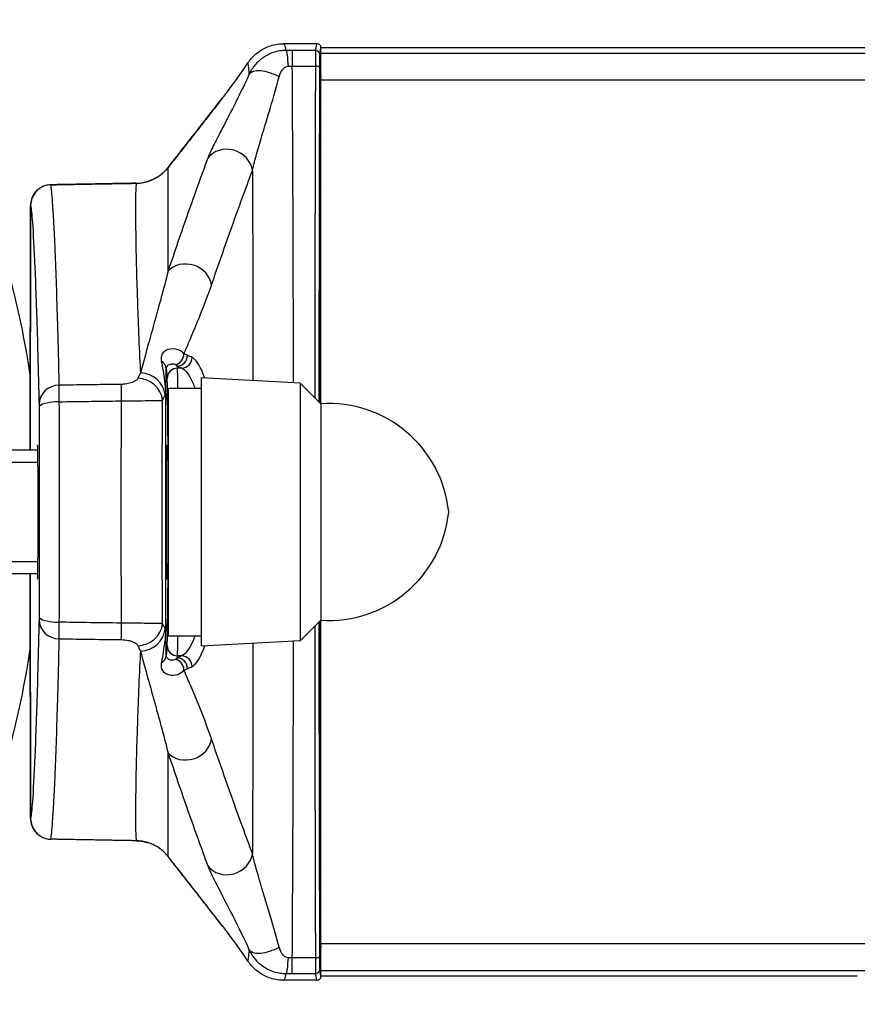
# Model space of a CAD drawing. Units: millimetres. Extents: x -1605 to 610438, y -61246 to -22408.
# Drawn here: x 13271 to 13311, y -56024 to -55976 of the extents above; entities that cross this region are included whole.
import ezdxf

# ---------------------------------------------------------------- set-up
doc = ezdxf.new("R2010")
doc.units = ezdxf.units.MM
doc.header["$LTSCALE"] = 5
doc.layers.add('system', color=120, linetype='Continuous', lineweight=25)

msp = doc.modelspace()

# ---------------------------------------------------------------- linework, layer by layer
at = {"layer": 'system'}
for p, q in [((13285.239, -55976.948), (13283.621, -55976.948)), ((13284.049, -55977.27), (13284.049, -55978.034)), ((13285.176, -55977.27), (13284.049, -55977.27)), ((13285.439, -55977.414), (13285.439, -55977.148)), ((14508.095, -55977.148), (13285.439, -55977.148)), ((14508.095, -55977.414), (13285.439, -55977.414)), ((13285.439, -55978.71), (13285.439, -55977.414)), ((13284.049, -55978.034), (13285.169, -55978.034)), ((13285.438, -55978.514), (13285.398, -55978.925)), ((14508.095, -55978.71), (13285.439, -55978.71)), ((13285.439, -55994.399), (13285.439, -55978.71)), ((13285.388, -55979.549), (13285.384, -55980.3)), ((13285.384, -55980.959), (13285.388, -55981.848)), ((13285.388, -55982.395), (13285.382, -55983.944)), ((13285.439, -55984.536), (13285.381, -55984.536)), ((13285.381, -55984.536), (13285.381, -55994.351)), ((13277.936, -55992.71), (13277.982, -55993.173)), ((13278.482, -55992.675), (13278.472, -55992.573)), ((13278.696, -55992.675), (13278.482, -55992.675)), ((13279.63, -55993.148), (13279.63, -56006.148)), ((13284.43, -55993.4), (13279.63, -55993.148)), ((13278.03, -55993.648), (13278.03, -56005.648)), ((13278.03, -55993.648), (13279.63, -55993.648)), ((13284.43, -55993.4), (13284.43, -56005.897)), ((13285.43, -55994.4), (13284.43, -55993.4)), ((13285.43, -55994.4), (13285.43, -56004.897)), ((13271.712, -55996.648), (13269.53, -55996.648)), ((13278.03, -55996.919), (13277.962, -55996.919)), ((13271.72, -55997.247), (13269.53, -55997.247)), ((13269.53, -56002.049), (13271.72, -56002.049)), ((13278.03, -56002.378), (13277.962, -56002.378)), ((13271.712, -56002.648), (13269.53, -56002.648)), ((13285.43, -56004.897), (13284.43, -56005.897)), ((13285.381, -56004.946), (13285.381, -56014.761)), ((13285.439, -56020.587), (13285.439, -56004.897)), ((13278.03, -56005.648), (13279.63, -56005.648)), ((13277.982, -56006.124), (13277.936, -56006.587)), ((13284.43, -56005.897), (13279.63, -56006.148)), ((13278.472, -56006.724), (13278.482, -56006.622)), ((13278.696, -56006.622), (13278.482, -56006.622)), ((13285.439, -56014.761), (13285.381, -56014.761)), ((13285.382, -56015.353), (13285.388, -56016.901)), ((13285.388, -56017.449), (13285.384, -56018.338)), ((13285.384, -56018.997), (13285.388, -56019.748)), ((13285.398, -56020.372), (13285.438, -56020.783)), ((14508.095, -56020.587), (13285.439, -56020.587)), ((13285.439, -56021.883), (13285.439, -56020.587)), ((13284.049, -56022.027), (13284.049, -56021.263)), ((13285.169, -56021.263), (13284.049, -56021.263)), ((14508.095, -56021.883), (13285.439, -56021.883)), ((13285.439, -56022.148), (13285.439, -56021.883)), ((13285.239, -56022.348), (13283.621, -56022.348)), ((13284.049, -56022.027), (13285.176, -56022.027)), ((13311.439, -56022.148), (13285.439, -56022.148))]:
    msp.add_line(p, q, dxfattribs=at)
for centre, radius, start, end in [((13226.93, -55999.648), 44.909, 8.4897, 32.1012), ((13285.812, -56000.235), 5.847, 5.7539, 93.7487), ((13285.812, -55999.062), 5.847, 266.2513, 354.2461), ((13226.93, -55999.648), 44.909, 327.8988, 351.5103)]:
    msp.add_arc(centre, radius, start, end, dxfattribs=at)
for centre, major_axis, ratio, start_param, end_param in [((13285.239, -56057.148), (0, -80.2), 0.008705, 3.141593, 3.231155), ((13283.744, -55978.467), (-0.011, 1.2), 0.105506, 5.077425, 6.192913), ((13285.177, -55978.465), (0, -1.2), 0.007272, 3.231155, 4.34515), ((13285.176, -55977.469), (0.199, -0.019), 0.995954, 0.097265, 1.66728), ((13285.377, -55978.465), (0, 1), 0.008727, 0.089563, 1.203557), ((13285.439, -56057.148), (0, 80), 0.008727, 6.283163, 6.372748), ((13285.658, -55999.648), (0, -60.2), 0.008698, 4.34515, 4.620199), ((13285.169, -55978.106), (0.2, -0.001), 0.359038, 0.00935, 1.572002), ((13283.029, -55978.953), (-1.095, 0.49), 0.440308, 4.556156, 6.223576), ((13285.858, -55999.648), (0, 60), 0.008727, 1.203557, 1.481643), ((13285.439, -55979.147), (0, -0.635), 0.008727, 3.147396, 3.229163), ((13285.838, -55978.514), (-0.398, 0.04), 0.996131, 0.099458, 0.146266), ((13285.399, -55980.321), (0, 1.401), 0.008722, 0.087521, 0.987268), ((13285.798, -55978.925), (-0.398, 0.04), 0.996131, 0.099458, 0.55719), ((13285.788, -55979.549), (-0.4, 0.002), 0.550546, 0.010454, 0.510837), ((13285.389, -55980.648), (0, -0.633), 0.008727, 4.129363, 5.225474), ((13285.784, -55980.3), (-0.4, 0.002), 0.550546, 0.010454, 0.532642), ((13285.784, -55980.959), (-0.4, -0.002), 0.490863, 5.750299, 6.273169), ((13285.788, -55981.848), (-0.4, -0.002), 0.490863, 5.772297, 6.273169), ((13285.384, -55982.142), (0, -0.6), 0.008731, 1.134794, 2.083734), ((13280.942, -55983.164), (-1.122, 0.426), 0.904815, 3.600404, 6.033368), ((13285.788, -55982.395), (-0.4, 0.002), 0.422499, 0.009628, 0.509253), ((13278.974, -55983.688), (-0.944, 0.741), 0.207542, 0, 0.028999), ((13276.503, -55984.911), (-0.022, 1.2), 0.013324, 6.231974, 6.283185), ((13277.418, -55984.761), (-0.361, 1.144), 0.061491, 0, 0.047466), ((13277.008, -55983.575), (-0.373, -0.113), 0.140279, 1.660207, 1.72142), ((13277.451, -55984.751), (-0.371, 1.141), 0.103512, 0, 0.047422), ((13272.362, -55984.786), (-0.986, -0.167), 0.99864, 4.56214, 6.115034), ((13285.393, -55984.536), (0, -1.4), 0.008729, 4.276124, 4.712186), ((13285.782, -55983.944), (-0.4, 0.002), 0.422499, 0.009628, 0.540775), ((13271.858, -55999.648), (0, 58.935), 0.008728, 1.318452, 1.519871), ((13272.36, -55984.936), (-1, 0.002), 0.249702, 0, 0.009012), ((13278.952, -55988.71), (-1.134, 0.391), 0.892161, 3.567613, 5.907101), ((13277.436, -55992.71), (0.5, -0.009), 0.901308, 0.020147, 1.040447), ((13278.301, -55992.01), (0.143, 0.479), 0.980579, 3.603498, 5.045188), ((13278.472, -55992.075), (-0.207, -0.455), 0.978469, 0.435955, 2.035762), ((13278.696, -55992.177), (-0.209, -0.454), 0.978719, 0.438656, 2.03516), ((13278.482, -55993.173), (-0.498, -0.05), 0.996157, 4.613349, 6.183385), ((13278.477, -55999.648), (0, 7), 0.008104, 5.742086, 6.195919), ((13276.585, -55994.292), (-1.088, 0.505), 0.92684, 3.654638, 5.136336), ((13276.707, -55994.032), (1.085, -0.512), 0.92837, 0.519373, 2.001434), ((13277.977, -55999.648), (0, -6.5), 0.008727, 2.004134, 3.054326), ((13272.771, -55994.439), (-1, -0.024), 0.937904, 4.707711, 6.258027), ((13275.781, -55994.586), (-0.016, 1.2), 0.014405, 0.354463, 1.29757), ((13277.42, -55993.945), (0.5, -0.001), 0.254182, 0.009023, 0.191943), ((13272.772, -55994.573), (-1, -0.002), 0.268336, 4.72919, 6.274126), ((13271.701, -55999.648), (0, 3.25), 0.008727, 3.141593, 6.677976), ((13277.977, -55999.648), (0, -3.25), 0.008727, 2.567721, 6.283185), ((13277.977, -55999.648), (0, -3.25), 0.008727, 0, 0.573872), ((13277.977, -55999.648), (0, -6.5), 0.008727, 0.087266, 1.137458), ((13271.858, -55999.648), (0, 58.935), 0.008728, 1.621721, 1.823141), ((13271.701, -55999.648), (0, 3.25), 0.008727, 2.746802, 3.141593), ((13272.772, -56004.724), (-1, 0.002), 0.268336, 0.009059, 1.553995), ((13272.771, -56004.858), (-1, 0.024), 0.937904, 0.025159, 1.575475), ((13275.781, -56004.71), (-0.016, -1.2), 0.014405, 4.985616, 5.928723), ((13276.585, -56005.005), (1.088, 0.505), 0.92684, 4.288442, 5.77014), ((13285.658, -55999.648), (0, -60.2), 0.008698, 4.804578, 5.079628), ((13285.858, -55999.648), (0, 60), 0.008727, 1.659949, 1.938035), ((13276.707, -56005.265), (-1.085, -0.512), 0.92837, 1.140158, 2.62222), ((13277.42, -56005.352), (0.5, 0.001), 0.254182, 6.091243, 6.274162), ((13278.477, -55999.648), (0, 7), 0.008104, 3.228859, 3.682692), ((13278.482, -56006.124), (-0.498, 0.05), 0.996157, 0.099801, 1.669836), ((13277.436, -56006.587), (0.5, 0.009), 0.901308, 5.242738, 6.263039), ((13278.696, -56007.12), (0.209, -0.454), 0.978719, 1.106433, 2.702937), ((13278.301, -56007.287), (-0.143, 0.479), 0.980579, 4.37959, 5.82128), ((13278.472, -56007.222), (0.207, -0.455), 0.978469, 1.105831, 2.705638), ((13278.952, -56010.587), (-1.134, -0.391), 0.892161, 0.376085, 2.715572), ((13272.36, -56014.361), (-1, -0.002), 0.249702, 6.274173, 6.283185), ((13272.362, -56014.511), (-0.986, 0.167), 0.99864, 0.168152, 1.721045), ((13285.393, -56014.761), (0, -1.4), 0.008729, 4.712592, 5.148654), ((13285.782, -56015.353), (-0.4, -0.002), 0.422499, 5.74241, 6.273557), ((13276.503, -56014.386), (-0.022, -1.2), 0.013324, 0, 0.051211), ((13277.418, -56014.536), (-0.361, -1.144), 0.061491, 6.235719, 6.283185), ((13277.008, -56015.722), (-0.373, 0.113), 0.140279, 4.561765, 4.622978), ((13277.451, -56014.546), (-0.371, -1.141), 0.103512, 6.235763, 6.283185), ((13280.942, -56016.133), (-1.122, -0.426), 0.904815, 0.249818, 2.682782), ((13278.974, -56015.609), (-0.944, -0.741), 0.207542, 6.254187, 6.283185), ((13285.788, -56016.901), (-0.4, -0.002), 0.422499, 5.773932, 6.273557), ((13285.384, -56017.155), (0, -0.6), 0.008731, 1.057859, 2.006799), ((13285.788, -56017.449), (-0.4, 0.002), 0.490863, 0.010016, 0.510888), ((13285.389, -56018.648), (0, -0.633), 0.008727, 4.199304, 5.295415), ((13285.784, -56018.338), (-0.4, 0.002), 0.490863, 0.010016, 0.532887), ((13285.784, -56018.997), (-0.4, -0.002), 0.550546, 5.750543, 6.272732), ((13285.788, -56019.748), (-0.4, -0.002), 0.550546, 5.772348, 6.272732), ((13285.399, -56018.976), (0, -1.401), 0.008722, 5.295917, 6.195664), ((13285.798, -56020.372), (-0.398, -0.04), 0.996131, 5.725995, 6.183727), ((13283.029, -56020.344), (-1.095, -0.49), 0.440308, 0.059609, 1.727029), ((13285.838, -56020.783), (-0.398, -0.04), 0.996131, 6.136919, 6.183727), ((13285.439, -56020.15), (0, -0.635), 0.008727, 6.195615, 6.277382), ((13283.744, -56020.83), (-0.011, -1.2), 0.105506, 0.090273, 1.20576), ((13285.169, -56021.191), (0.2, 0.001), 0.359038, 4.711184, 6.273835), ((13285.177, -56020.832), (0, -1.2), 0.007272, 5.079628, 6.193622), ((13285.377, -56020.832), (0, 1), 0.008727, 1.938035, 3.05203), ((13285.176, -56021.828), (0.199, 0.019), 0.995954, 4.615905, 6.185921), ((13285.439, -55942.148), (0, 80), 0.008727, 3.05203, 3.141614), ((13285.239, -55942.148), (0, -80.2), 0.008705, 6.193622, 6.283185)]:
    msp.add_ellipse(centre, major_axis=major_axis, ratio=ratio, start_param=start_param, end_param=end_param, dxfattribs=at)
for points, knots in [([(13281.868, -55977.921), (13281.899, -55977.873), (13281.936, -55977.82), (13282.029, -55977.701), (13282.085, -55977.635), (13282.231, -55977.488), (13282.322, -55977.406), (13282.566, -55977.235), (13282.721, -55977.145), (13283.118, -55977), (13283.361, -55976.948), (13283.621, -55976.948)], [-1.398841, -1.398841, -1.398841, -1.398841, -1.3337942, -1.3337942, -1.2687473, -1.2687473, -1.2037004, -1.2037004, -1.1386535, -1.1386535, -1.0736067, -1.0736067, -1.0736067, -1.0736067]), ([(13283.744, -55977.271), (13283.74, -55977.241), (13283.735, -55977.213), (13283.706, -55977.063), (13283.68, -55976.987), (13283.648, -55976.96), (13283.639, -55976.952), (13283.63, -55976.948), (13283.621, -55976.948)], [0.371901, 0.371901, 0.371901, 0.371901, 0.4706977, 0.4706977, 0.9413953, 0.9413953, 0.9413953, 1.0736067, 1.0736067, 1.0736067, 1.0736067]), ([(13285.439, -55977.148), (13285.439, -55977.122), (13285.434, -55977.096), (13285.414, -55977.048), (13285.399, -55977.026), (13285.362, -55976.989), (13285.34, -55976.974), (13285.291, -55976.954), (13285.265, -55976.948), (13285.239, -55976.948)], [0, 0, 0, 0, 0.25, 0.25, 0.5, 0.5, 0.75, 0.75, 1, 1, 1, 1]), ([(13283.744, -55977.271), (13283.532, -55977.272), (13283.32, -55977.309), (13282.952, -55977.433), (13282.788, -55977.517), (13282.641, -55977.617), (13282.488, -55977.723), (13282.354, -55977.845), (13282.121, -55978.121), (13282.024, -55978.273), (13281.949, -55978.434)], [0, 0, 0, 0, 0.02554203, 0.02554203, 0.04886406, 0.04886406, 0.04886406, 0.07329609, 0.07329609, 0.09772813, 0.09772813, 0.09772813, 0.09772813]), ([(13284.049, -55977.27), (13283.998, -55977.27), (13283.947, -55977.27), (13283.845, -55977.271), (13283.795, -55977.271), (13283.744, -55977.271)], [0, 0, 0, 0, 0.01524228, 0.01524228, 0.03048456, 0.03048456, 0.03048456, 0.03048456]), ([(13281.868, -55977.921), (13281.881, -55977.901), (13281.893, -55977.92), (13281.905, -55977.98), (13281.917, -55978.041), (13281.929, -55978.146), (13281.943, -55978.337), (13281.946, -55978.384), (13281.949, -55978.434)], [-1.398841, -1.398841, -1.398841, -1.398841, -0.941395, -0.941395, -0.941395, -0.470698, -0.470698, -0.334037, -0.334037, -0.334037, -0.334037]), ([(13283.413, -55978.553), (13283.431, -55978.483), (13283.455, -55978.417), (13283.513, -55978.296), (13283.546, -55978.242), (13283.584, -55978.195), (13283.62, -55978.151), (13283.661, -55978.113), (13283.753, -55978.056), (13283.805, -55978.039), (13283.858, -55978.037)], [-0.09772813, -0.09772813, -0.09772813, -0.09772813, -0.07329609, -0.07329609, -0.04886406, -0.04886406, -0.04886406, -0.02554203, -0.02554203, 0, 0, 0, 0]), ([(13283.858, -55978.037), (13283.89, -55978.036), (13283.922, -55978.035), (13283.985, -55978.034), (13284.017, -55978.034), (13284.049, -55978.034)], [-0.03048456, -0.03048456, -0.03048456, -0.03048456, -0.01524228, -0.01524228, 0, 0, 0, 0]), ([(13284.107, -55993.383), (13284.105, -55991.966), (13284.102, -55990.553), (13284.09, -55985.676), (13284.077, -55982.259), (13284.055, -55978.972), (13284.053, -55978.658), (13284.051, -55978.346), (13284.049, -55978.034)], [-1.523458, -1.523458, -1.523458, -1.523458, -1.084813, -1.084813, 0, 0, 0, 0.103456, 0.103456, 0.103456, 0.103456]), ([(13281.949, -55978.434), (13281.823, -55978.717), (13281.693, -55978.996), (13281.34, -55979.725), (13281.113, -55980.168), (13280.739, -55980.89), (13280.588, -55981.177), (13280.319, -55981.701), (13280.199, -55981.94), (13280.04, -55982.282), (13279.988, -55982.401), (13279.95, -55982.501)], [0.0060132, 0.0060132, 0.0060132, 0.0060132, 0.1158703, 0.1158703, 0.2981552, 0.2981552, 0.4269853, 0.4269853, 0.5488635, 0.5488635, 0.6250373, 0.6250373, 0.6250373, 0.6250373]), ([(13282.119, -55983.096), (13282.143, -55982.975), (13282.176, -55982.835), (13282.277, -55982.44), (13282.354, -55982.169), (13282.526, -55981.582), (13282.623, -55981.263), (13282.865, -55980.464), (13283.013, -55979.976), (13283.244, -55979.172), (13283.33, -55978.865), (13283.413, -55978.553)], [-0.6250373, -0.6250373, -0.6250373, -0.6250373, -0.5488635, -0.5488635, -0.4269853, -0.4269853, -0.2981552, -0.2981552, -0.1158703, -0.1158703, -0.0060132, -0.0060132, -0.0060132, -0.0060132]), ([(13278.026, -55982.953), (13278.318, -55982.58), (13278.61, -55982.208), (13279.193, -55981.463), (13279.485, -55981.09), (13279.775, -55980.718), (13280.066, -55980.345), (13280.357, -55979.973), (13280.672, -55979.567), (13280.697, -55979.534), (13280.723, -55979.501)], [0, 0, 0, 0, 0.1451596, 0.1451596, 0.2903192, 0.2903192, 0.2903192, 0.4354788, 0.4354788, 0.4482639, 0.4482639, 0.4482639, 0.4482639]), ([(13280.723, -55979.501), (13280.544, -55979.731), (13280.366, -55979.96), (13280.008, -55980.42), (13279.829, -55980.649), (13279.47, -55981.109), (13279.29, -55981.338), (13278.931, -55981.798), (13278.751, -55982.028), (13278.39, -55982.487), (13278.21, -55982.717), (13278.03, -55982.947)], [-0.4482639, -0.4482639, -0.4482639, -0.4482639, -0.3586111, -0.3586111, -0.2689584, -0.2689584, -0.1793056, -0.1793056, -0.0896528, -0.0896528, 0, 0, 0, 0]), ([(13279.95, -55982.501), (13279.628, -55983.365), (13279.309, -55984.254), (13278.668, -55986.082), (13278.346, -55987.023), (13278.025, -55987.975)], [-1.33709, -1.33709, -1.33709, -1.33709, -0.676472, -0.676472, 0, 0, 0, 0]), ([(13277.074, -55983.613), (13277.261, -55983.553), (13277.44, -55983.464), (13277.761, -55983.241), (13277.906, -55983.105), (13278.026, -55982.953)], [-0.1900906, -0.1900906, -0.1900906, -0.1900906, -0.0953572, -0.0953572, 0, 0, 0, 0]), ([(13278.03, -55982.947), (13277.982, -55983.007), (13277.931, -55983.066), (13277.821, -55983.176), (13277.762, -55983.228), (13277.64, -55983.325), (13277.575, -55983.37), (13277.441, -55983.453), (13277.372, -55983.49), (13277.228, -55983.556), (13277.154, -55983.585), (13277.079, -55983.61)], [0, 0, 0, 0, 0.0380181, 0.0380181, 0.0760362, 0.0760362, 0.1140543, 0.1140543, 0.1520725, 0.1520725, 0.1900906, 0.1900906, 0.1900906, 0.1900906]), ([(13278.025, -55987.975), (13278.028, -55987.063), (13278.029, -55986.272), (13278.029, -55985.601), (13278.029, -55984.856), (13278.028, -55984.257), (13278.028, -55983.399), (13278.027, -55983.113), (13278.026, -55982.953)], [1.282301, 1.282301, 1.282301, 1.282301, 2.332481, 2.332481, 2.332481, 3.498722, 3.498722, 4.559331, 4.559331, 4.559331, 4.559331]), ([(13280.13, -55988.649), (13280.462, -55987.684), (13280.795, -55986.73), (13281.457, -55984.875), (13281.786, -55983.974), (13282.119, -55983.096)], [0, 0, 0, 0, 0.676472, 0.676472, 1.33709, 1.33709, 1.33709, 1.33709]), ([(13282.119, -55983.096), (13282.125, -55984.994), (13282.13, -55986.923), (13282.136, -55990.332), (13282.138, -55991.804), (13282.14, -55993.28)], [0.492197, 0.492197, 0.492197, 0.492197, 1.084813, 1.084813, 1.529993, 1.529993, 1.529993, 1.529993]), ([(13276.481, -55983.711), (13276.205, -55983.716), (13275.929, -55983.721), (13275.378, -55983.731), (13275.102, -55983.736), (13274.55, -55983.746), (13274.274, -55983.751), (13273.723, -55983.761), (13273.447, -55983.766), (13272.895, -55983.776), (13272.619, -55983.781), (13272.344, -55983.786)], [0, 0, 0, 0, 0.0827683, 0.0827683, 0.1655366, 0.1655366, 0.2483049, 0.2483049, 0.3310732, 0.3310732, 0.4138415, 0.4138415, 0.4138415, 0.4138415]), ([(13272.344, -55983.788), (13273.097, -55983.774), (13273.85, -55983.76), (13275.229, -55983.735), (13275.855, -55983.724), (13276.482, -55983.713)], [-0.4138467, -0.4138467, -0.4138467, -0.4138467, -0.1879625, -0.1879625, 0, 0, 0, 0]), ([(13276.482, -55983.713), (13276.463, -55983.896), (13276.452, -55984.199), (13276.444, -55985.074), (13276.448, -55985.665), (13276.46, -55986.391), (13276.472, -55987.118), (13276.493, -55987.98), (13276.556, -55989.974), (13276.599, -55991.104), (13276.659, -55992.363), (13276.668, -55992.54), (13276.677, -55992.72), (13276.686, -55992.902)], [-4.583647, -4.583647, -4.583647, -4.583647, -3.498722, -3.498722, -2.332481, -2.332481, -2.332481, -1.166241, -1.166241, 0, 0, 0, 0.164138, 0.164138, 0.164138, 0.164138]), ([(13276.481, -55983.711), (13276.52, -55983.71), (13276.559, -55983.708), (13276.637, -55983.703), (13276.676, -55983.698), (13276.753, -55983.688), (13276.792, -55983.682), (13276.869, -55983.667), (13276.907, -55983.658), (13276.982, -55983.639), (13277.02, -55983.629), (13277.057, -55983.617)], [-0.09279804, -0.09279804, -0.09279804, -0.09279804, -0.07423843, -0.07423843, -0.05567882, -0.05567882, -0.03711922, -0.03711922, -0.01855961, -0.01855961, 0, 0, 0, 0]), ([(13276.482, -55983.713), (13276.578, -55983.711), (13276.675, -55983.702), (13276.867, -55983.671), (13276.962, -55983.648), (13277.054, -55983.619)], [-0.09279804, -0.09279804, -0.09279804, -0.09279804, -0.04639902, -0.04639902, 0, 0, 0, 0]), ([(13277.054, -55983.619), (13277.057, -55983.618), (13277.061, -55983.617), (13277.067, -55983.615), (13277.071, -55983.614), (13277.074, -55983.613)], [0, 0, 0, 0, 0.001708933, 0.001708933, 0.003426607, 0.003426607, 0.003426607, 0.003426607]), ([(13272.344, -55983.786), (13272.237, -55983.788), (13272.132, -55983.808), (13271.94, -55983.873), (13271.857, -55983.919), (13271.703, -55984.026), (13271.645, -55984.085), (13271.532, -55984.217), (13271.499, -55984.278), (13271.425, -55984.42), (13271.412, -55984.469), (13271.372, -55984.608), (13271.373, -55984.631), (13271.362, -55984.715), (13271.364, -55984.721), (13271.362, -55984.742), (13271.362, -55984.748), (13271.362, -55984.762), (13271.362, -55984.768), (13271.361, -55984.786), (13271.361, -55984.797), (13271.361, -55984.821), (13271.36, -55984.835), (13271.36, -55984.864), (13271.36, -55984.88), (13271.36, -55984.909), (13271.36, -55984.921), (13271.36, -55984.934)], [-0.02622508, -0.02622508, -0.02622508, -0.02622508, -0.02616946, -0.02616946, -0.0261075, -0.0261075, -0.02602508, -0.02602508, -0.02589353, -0.02589353, -0.02563183, -0.02563183, -0.02492947, -0.02492947, -0.02312636, -0.02312636, -0.02169705, -0.02169705, -0.01943748, -0.01943748, -0.01419247, -0.01419247, -0.00894745, -0.00894745, -0.00370244, -0.00370244, 0, 0, 0, 0]), ([(13272.754, -55993.501), (13272.727, -55992.343), (13272.699, -55991.283), (13272.632, -55988.964), (13272.592, -55987.805), (13272.552, -55986.853), (13272.512, -55985.9), (13272.472, -55985.153), (13272.402, -55984.235), (13272.373, -55983.959), (13272.344, -55983.788)], [1.2166273, 1.2166273, 1.2166273, 1.2166273, 1.279276, 1.279276, 1.3680228, 1.3680228, 1.3680228, 1.4567697, 1.4567697, 1.5193629, 1.5193629, 1.5193629, 1.5193629]), ([(13271.344, -55996.648), (13271.345, -55994.442), (13271.347, -55992.242), (13271.353, -55988.338), (13271.356, -55986.627), (13271.36, -55984.936)], [0.0509386, 0.0509386, 0.0509386, 0.0509386, 0.1634384, 0.1634384, 0.252373, 0.252373, 0.252373, 0.252373]), ([(13271.36, -55984.936), (13271.36, -55984.907), (13271.36, -55984.879), (13271.361, -55984.835), (13271.361, -55984.818), (13271.361, -55984.797), (13271.361, -55984.791), (13271.362, -55984.786), (13271.362, -55984.786), (13271.362, -55984.786)], [0, 0, 0, 0, 0.00913544, 0.00913544, 0.01718832, 0.01718832, 0.02338284, 0.02338284, 0.02725442, 0.02725442, 0.02725442, 0.02725442]), ([(13271.362, -55984.786), (13271.391, -55984.957), (13271.42, -55985.231), (13271.489, -55986.143), (13271.53, -55986.885), (13271.57, -55987.832), (13271.61, -55988.779), (13271.65, -55989.93), (13271.717, -55992.235), (13271.744, -55993.288), (13271.771, -55994.439)], [-1.5193629, -1.5193629, -1.5193629, -1.5193629, -1.4567697, -1.4567697, -1.3680228, -1.3680228, -1.3680228, -1.279276, -1.279276, -1.2166273, -1.2166273, -1.2166273, -1.2166273]), ([(13278.025, -55987.975), (13277.918, -55988.409), (13277.807, -55988.826), (13277.584, -55989.651), (13277.472, -55990.059), (13277.36, -55990.465), (13277.263, -55990.816), (13277.165, -55991.167), (13276.941, -55991.979), (13276.813, -55992.44), (13276.686, -55992.902)], [-1.448049, -1.448049, -1.448049, -1.448049, -1.086037, -1.086037, -0.724025, -0.724025, -0.724025, -0.41109, -0.41109, 0, 0, 0, 0]), ([(13278.792, -55991.986), (13278.87, -55991.81), (13278.947, -55991.632), (13279.024, -55991.453), (13279.212, -55991.017), (13279.399, -55990.57), (13279.769, -55989.644), (13279.952, -55989.165), (13280.13, -55988.649)], [0.5754374, 0.5754374, 0.5754374, 0.5754374, 0.7240246, 0.7240246, 0.7240246, 1.0860369, 1.0860369, 1.4480492, 1.4480492, 1.4480492, 1.4480492]), ([(13278.792, -55991.986), (13278.716, -55991.873), (13278.567, -55991.783), (13278.229, -55991.718), (13278.045, -55991.749), (13277.806, -55991.888), (13277.732, -55991.977), (13277.681, -55992.156), (13277.678, -55992.233), (13277.696, -55992.326)], [-0.3550735, -0.3550735, -0.3550735, -0.3550735, -0.2517276, -0.2517276, -0.1440907, -0.1440907, -0.0554195, -0.0554195, 0, 0, 0, 0]), ([(13277.696, -55992.326), (13277.705, -55992.372), (13277.714, -55992.419), (13277.739, -55992.554), (13277.755, -55992.644), (13277.784, -55992.813), (13277.796, -55992.889), (13277.818, -55993.03), (13277.827, -55993.094), (13277.844, -55993.213), (13277.851, -55993.267), (13277.863, -55993.368), (13277.869, -55993.414), (13277.878, -55993.5), (13277.882, -55993.539), (13277.889, -55993.612), (13277.892, -55993.643), (13277.898, -55993.708), (13277.9, -55993.74), (13277.904, -55993.802), (13277.906, -55993.83), (13277.909, -55993.88), (13277.91, -55993.9), (13277.911, -55993.922)], [-0.2252056, -0.2252056, -0.2252056, -0.2252056, -0.1975947, -0.1975947, -0.1485085, -0.1485085, -0.11075, -0.11075, -0.0817049, -0.0817049, -0.0593625, -0.0593625, -0.0421761, -0.0421761, -0.0289558, -0.0289558, -0.0194562, -0.0194562, -0.010809, -0.010809, -0.0041573, -0.0041573, 0, 0, 0, 0]), ([(13279.187, -55992.156), (13279.122, -55992.126), (13279.057, -55992.096), (13278.983, -55992.061), (13278.973, -55992.057), (13278.963, -55992.052)], [-0.2076446, -0.2076446, -0.2076446, -0.2076446, -0.1038223, -0.1038223, -0.0880063, -0.0880063, -0.0880063, -0.0880063]), ([(13279.803, -55993.158), (13279.776, -55993.078), (13279.748, -55993.003), (13279.55, -55992.507), (13279.365, -55992.239), (13279.187, -55992.156)], [-0.334984, -0.334984, -0.334984, -0.334984, -0.2872684, -0.2872684, 0, 0, 0, 0]), ([(13277.92, -55993.945), (13277.92, -55993.931), (13277.92, -55993.918), (13277.92, -55993.885), (13277.92, -55993.866), (13277.92, -55993.825), (13277.92, -55993.802), (13277.921, -55993.757), (13277.921, -55993.735), (13277.921, -55993.683), (13277.922, -55993.654), (13277.922, -55993.591), (13277.923, -55993.556), (13277.924, -55993.48), (13277.924, -55993.438), (13277.925, -55993.346), (13277.926, -55993.295), (13277.928, -55993.182), (13277.929, -55993.12), (13277.931, -55992.981), (13277.932, -55992.905), (13277.934, -55992.79), (13277.935, -55992.75), (13277.936, -55992.71)], [0, 0, 0, 0, 0.0041573, 0.0041573, 0.010809, 0.010809, 0.0194562, 0.0194562, 0.0289558, 0.0289558, 0.0421761, 0.0421761, 0.0593625, 0.0593625, 0.0817049, 0.0817049, 0.11075, 0.11075, 0.1485085, 0.1485085, 0.1975947, 0.1975947, 0.2252056, 0.2252056, 0.2252056, 0.2252056]), ([(13277.936, -55992.71), (13277.937, -55992.677), (13277.945, -55992.648), (13277.978, -55992.58), (13278.01, -55992.544), (13278.103, -55992.482), (13278.17, -55992.462), (13278.293, -55992.46), (13278.349, -55992.477), (13278.383, -55992.502)], [0, 0, 0, 0, 0.0554195, 0.0554195, 0.1440907, 0.1440907, 0.2517276, 0.2517276, 0.3550735, 0.3550735, 0.3550735, 0.3550735]), ([(13278.472, -55992.573), (13278.482, -55992.577), (13278.492, -55992.582), (13278.566, -55992.616), (13278.631, -55992.645), (13278.696, -55992.675)], [0.0880063, 0.0880063, 0.0880063, 0.0880063, 0.1038223, 0.1038223, 0.2076446, 0.2076446, 0.2076446, 0.2076446]), ([(13278.696, -55992.675), (13278.874, -55992.752), (13279.059, -55992.999), (13279.262, -55993.473), (13279.295, -55993.558), (13279.328, -55993.649)], [0, 0, 0, 0, 0.2872684, 0.2872684, 0.3442885, 0.3442885, 0.3442885, 0.3442885]), ([(13276.564, -55993.164), (13276.546, -55993.204), (13276.51, -55993.244), (13276.401, -55993.323), (13276.321, -55993.362), (13276.143, -55993.417), (13276.051, -55993.437), (13275.889, -55993.456), (13275.824, -55993.46), (13275.76, -55993.461)], [0, 0, 0, 0, 0.0350924, 0.0350924, 0.0740434, 0.0740434, 0.104901, 0.104901, 0.124187, 0.124187, 0.124187, 0.124187]), ([(13272.755, -55994.304), (13272.754, -55994.136), (13272.753, -55993.977), (13272.752, -55993.75), (13272.752, -55993.668), (13272.753, -55993.562), (13272.753, -55993.528), (13272.754, -55993.501)], [-0.01881004, -0.01881004, -0.01881004, -0.01881004, -0.01006771, -0.01006771, -0.0038722, -0.0038722, 0, 0, 0, 0]), ([(13275.76, -55993.461), (13275.374, -55993.466), (13274.989, -55993.471), (13274.218, -55993.482), (13273.833, -55993.487), (13273.447, -55993.492), (13273.216, -55993.495), (13272.985, -55993.498), (13272.754, -55993.501)], [0, 0, 0, 0, 0.1156396, 0.1156396, 0.2312793, 0.2312793, 0.2312793, 0.3006179, 0.3006179, 0.3006179, 0.3006179]), ([(13272.755, -55994.304), (13272.986, -55994.301), (13273.216, -55994.298), (13273.447, -55994.295), (13273.833, -55994.29), (13274.218, -55994.284), (13274.989, -55994.274), (13275.374, -55994.268), (13275.76, -55994.263)], [-0.3005103, -0.3005103, -0.3005103, -0.3005103, -0.2312793, -0.2312793, -0.2312793, -0.1156396, -0.1156396, 0, 0, 0, 0]), ([(13275.76, -55994.263), (13275.755, -55994.731), (13275.752, -55995.205), (13275.741, -55996.991), (13275.737, -55998.326), (13275.737, -55999.648), (13275.737, -56000.97), (13275.741, -56002.306), (13275.752, -56004.092), (13275.755, -56004.566), (13275.76, -56005.034)], [0.2267148, 0.2267148, 0.2267148, 0.2267148, 0.3568856, 0.3568856, 0.7137712, 0.7137712, 0.7137712, 1.0706568, 1.0706568, 1.2008276, 1.2008276, 1.2008276, 1.2008276]), ([(13275.76, -55994.263), (13275.92, -55994.262), (13276.083, -55994.261), (13276.486, -55994.258), (13276.716, -55994.254), (13277.161, -55994.246), (13277.359, -55994.242), (13277.631, -55994.237), (13277.718, -55994.236), (13277.763, -55994.237)], [-0.124187, -0.124187, -0.124187, -0.124187, -0.104901, -0.104901, -0.0740434, -0.0740434, -0.0350924, -0.0350924, 0, 0, 0, 0]), ([(13277.763, -56005.06), (13277.758, -56004.474), (13277.753, -56003.878), (13277.743, -56002.078), (13277.74, -56000.857), (13277.74, -55999.648), (13277.74, -55998.44), (13277.743, -55997.219), (13277.753, -55995.419), (13277.758, -55994.823), (13277.763, -55994.237)], [-1.249848, -1.249848, -1.249848, -1.249848, -1.070657, -1.070657, -0.713771, -0.713771, -0.713771, -0.356886, -0.356886, -0.177694, -0.177694, -0.177694, -0.177694]), ([(13277.911, -55993.922), (13277.907, -55995.782), (13277.905, -55997.72), (13277.905, -56001.568), (13277.907, -56003.51), (13277.911, -56005.375)], [-1.150311, -1.150311, -1.150311, -1.150311, -0.575816, -0.575816, 0, 0, 0, 0]), ([(13277.92, -56005.352), (13277.915, -56003.496), (13277.913, -56001.561), (13277.913, -55997.727), (13277.915, -55995.797), (13277.92, -55993.945)], [0, 0, 0, 0, 0.575816, 0.575816, 1.150311, 1.150311, 1.150311, 1.150311]), ([(13271.771, -55994.439), (13271.772, -55994.443), (13271.772, -55994.449), (13271.772, -55994.467), (13271.772, -55994.48), (13271.772, -55994.518), (13271.772, -55994.545), (13271.773, -55994.573)], [0, 0, 0, 0, 0.0038722, 0.0038722, 0.01006771, 0.01006771, 0.01881004, 0.01881004, 0.01881004, 0.01881004]), ([(13271.773, -55994.573), (13271.777, -55996.223), (13271.779, -55997.936), (13271.779, -55999.648), (13271.779, -56001.361), (13271.777, -56003.074), (13271.773, -56004.724)], [-0.2716659, -0.2716659, -0.2716659, -0.2716659, 0, 0, 0, 0.271666, 0.271666, 0.271666, 0.271666]), ([(13272.755, -56004.992), (13272.759, -56003.255), (13272.761, -56001.452), (13272.761, -55999.648), (13272.761, -55997.845), (13272.759, -55996.042), (13272.755, -55994.304)], [-0.271666, -0.271666, -0.271666, -0.271666, 0, 0, 0, 0.2716659, 0.2716659, 0.2716659, 0.2716659]), ([(13271.36, -56014.361), (13271.356, -56012.67), (13271.353, -56010.959), (13271.347, -56007.055), (13271.345, -56004.855), (13271.344, -56002.648)], [-0.252373, -0.252373, -0.252373, -0.252373, -0.1634384, -0.1634384, -0.0509386, -0.0509386, -0.0509386, -0.0509386]), ([(13271.773, -56004.724), (13271.772, -56004.752), (13271.772, -56004.779), (13271.772, -56004.817), (13271.772, -56004.83), (13271.772, -56004.848), (13271.772, -56004.854), (13271.771, -56004.858)], [0, 0, 0, 0, 0.00874233, 0.00874233, 0.01493784, 0.01493784, 0.01881004, 0.01881004, 0.01881004, 0.01881004]), ([(13271.771, -56004.858), (13271.744, -56006.009), (13271.717, -56007.062), (13271.65, -56009.367), (13271.61, -56010.518), (13271.57, -56011.465), (13271.53, -56012.412), (13271.489, -56013.154), (13271.42, -56014.066), (13271.391, -56014.34), (13271.362, -56014.511)], [1.2166273, 1.2166273, 1.2166273, 1.2166273, 1.279276, 1.279276, 1.3680228, 1.3680228, 1.3680228, 1.4567697, 1.4567697, 1.5193629, 1.5193629, 1.5193629, 1.5193629]), ([(13272.754, -56005.796), (13272.753, -56005.769), (13272.753, -56005.735), (13272.752, -56005.629), (13272.752, -56005.547), (13272.753, -56005.32), (13272.754, -56005.161), (13272.755, -56004.992)], [-0.01881004, -0.01881004, -0.01881004, -0.01881004, -0.01493784, -0.01493784, -0.00874233, -0.00874233, 0, 0, 0, 0]), ([(13275.76, -56005.034), (13275.194, -56005.026), (13274.628, -56005.018), (13273.626, -56005.005), (13273.191, -56004.998), (13272.755, -56004.992)], [0, 0, 0, 0, 0.16979, 0.16979, 0.3005103, 0.3005103, 0.3005103, 0.3005103]), ([(13277.763, -56005.06), (13277.716, -56005.061), (13277.625, -56005.06), (13277.392, -56005.055), (13277.27, -56005.053), (13277.127, -56005.05), (13276.977, -56005.047), (13276.802, -56005.044), (13276.348, -56005.038), (13276.053, -56005.035), (13275.76, -56005.034)], [-0.124187, -0.124187, -0.124187, -0.124187, -0.0878422, -0.0878422, -0.0620935, -0.0620935, -0.0620935, -0.0352627, -0.0352627, 0, 0, 0, 0]), ([(13277.885, -56005.321), (13277.861, -56005.27), (13277.837, -56005.218), (13277.796, -56005.131), (13277.78, -56005.096), (13277.763, -56005.06)], [-0.09139908, -0.09139908, -0.09139908, -0.09139908, -0.04569954, -0.04569954, -0.01455593, -0.01455593, -0.01455593, -0.01455593]), ([(13277.911, -56005.375), (13277.905, -56005.506), (13277.897, -56005.6), (13277.876, -56005.829), (13277.862, -56005.945), (13277.823, -56006.242), (13277.797, -56006.403), (13277.747, -56006.703), (13277.721, -56006.841), (13277.696, -56006.971)], [-0.2255936, -0.2255936, -0.2255936, -0.2255936, -0.1998622, -0.1998622, -0.1557652, -0.1557652, -0.0778851, -0.0778851, 0, 0, 0, 0]), ([(13277.936, -56006.587), (13277.934, -56006.475), (13277.932, -56006.358), (13277.928, -56006.11), (13277.926, -56005.981), (13277.923, -56005.752), (13277.922, -56005.664), (13277.92, -56005.501), (13277.92, -56005.435), (13277.92, -56005.352)], [0, 0, 0, 0, 0.0778851, 0.0778851, 0.1557652, 0.1557652, 0.1998622, 0.1998622, 0.2255936, 0.2255936, 0.2255936, 0.2255936]), ([(13272.344, -56015.509), (13272.373, -56015.338), (13272.402, -56015.062), (13272.472, -56014.144), (13272.512, -56013.397), (13272.552, -56012.444), (13272.592, -56011.492), (13272.632, -56010.333), (13272.699, -56008.014), (13272.727, -56006.954), (13272.754, -56005.796)], [-1.5193629, -1.5193629, -1.5193629, -1.5193629, -1.4567697, -1.4567697, -1.3680228, -1.3680228, -1.3680228, -1.279276, -1.279276, -1.2166273, -1.2166273, -1.2166273, -1.2166273]), ([(13272.754, -56005.796), (13273.19, -56005.802), (13273.626, -56005.807), (13274.628, -56005.821), (13275.194, -56005.828), (13275.76, -56005.836)], [-0.3006179, -0.3006179, -0.3006179, -0.3006179, -0.16979, -0.16979, 0, 0, 0, 0]), ([(13275.76, -56005.836), (13275.877, -56005.837), (13275.995, -56005.85), (13276.177, -56005.889), (13276.247, -56005.91), (13276.307, -56005.935), (13276.365, -56005.958), (13276.414, -56005.984), (13276.508, -56006.05), (13276.545, -56006.091), (13276.564, -56006.133)], [0, 0, 0, 0, 0.0352627, 0.0352627, 0.0620935, 0.0620935, 0.0620935, 0.0878422, 0.0878422, 0.124187, 0.124187, 0.124187, 0.124187]), ([(13276.564, -56006.133), (13276.58, -56006.168), (13276.597, -56006.204), (13276.637, -56006.291), (13276.662, -56006.343), (13276.686, -56006.395)], [0.01455593, 0.01455593, 0.01455593, 0.01455593, 0.04569954, 0.04569954, 0.09139908, 0.09139908, 0.09139908, 0.09139908]), ([(13282.14, -56006.017), (13282.138, -56007.493), (13282.136, -56008.965), (13282.13, -56012.374), (13282.125, -56014.303), (13282.119, -56016.2)], [2.80926, 2.80926, 2.80926, 2.80926, 3.25444, 3.25444, 3.847056, 3.847056, 3.847056, 3.847056]), ([(13284.049, -56021.263), (13284.051, -56020.951), (13284.053, -56020.639), (13284.055, -56020.325), (13284.077, -56017.038), (13284.09, -56013.621), (13284.102, -56008.743), (13284.105, -56007.33), (13284.107, -56005.914)], [-4.442709, -4.442709, -4.442709, -4.442709, -4.339253, -4.339253, -4.339253, -3.25444, -3.25444, -2.815795, -2.815795, -2.815795, -2.815795]), ([(13276.686, -56006.395), (13276.677, -56006.577), (13276.668, -56006.757), (13276.659, -56006.934), (13276.599, -56008.193), (13276.556, -56009.323), (13276.493, -56011.317), (13276.472, -56012.179), (13276.46, -56012.905), (13276.448, -56013.632), (13276.444, -56014.223), (13276.452, -56015.098), (13276.463, -56015.401), (13276.482, -56015.584)], [-4.8291, -4.8291, -4.8291, -4.8291, -4.664962, -4.664962, -4.664962, -3.498722, -3.498722, -2.332481, -2.332481, -2.332481, -1.166241, -1.166241, -0.081316, -0.081316, -0.081316, -0.081316]), ([(13276.686, -56006.395), (13276.927, -56007.269), (13277.169, -56008.14), (13277.618, -56009.767), (13277.826, -56010.518), (13278.025, -56011.322)], [-1.448049, -1.448049, -1.448049, -1.448049, -0.670052, -0.670052, 0, 0, 0, 0]), ([(13278.383, -56006.795), (13278.355, -56006.815), (13278.314, -56006.83), (13278.215, -56006.84), (13278.155, -56006.831), (13278.104, -56006.809), (13278.055, -56006.788), (13278.014, -56006.757), (13277.956, -56006.682), (13277.938, -56006.64), (13277.936, -56006.587)], [0, 0, 0, 0, 0.0831073, 0.0831073, 0.1775368, 0.1775368, 0.1775368, 0.2663051, 0.2663051, 0.3550735, 0.3550735, 0.3550735, 0.3550735]), ([(13278.696, -56006.622), (13278.631, -56006.651), (13278.566, -56006.681), (13278.492, -56006.715), (13278.482, -56006.72), (13278.472, -56006.724)], [0, 0, 0, 0, 0.1038223, 0.1038223, 0.1196383, 0.1196383, 0.1196383, 0.1196383]), ([(13277.696, -56006.971), (13277.667, -56007.119), (13277.691, -56007.23), (13277.816, -56007.418), (13277.919, -56007.491), (13278.049, -56007.53), (13278.186, -56007.571), (13278.353, -56007.569), (13278.623, -56007.478), (13278.731, -56007.402), (13278.792, -56007.311)], [-0.3550735, -0.3550735, -0.3550735, -0.3550735, -0.2663051, -0.2663051, -0.1775368, -0.1775368, -0.1775368, -0.0831073, -0.0831073, 0, 0, 0, 0]), ([(13278.472, -56006.724), (13278.443, -56006.749), (13278.415, -56006.772), (13278.385, -56006.793), (13278.384, -56006.794), (13278.383, -56006.795)], [0, 0, 0, 0, 0.0867807, 0.0867807, 0.09077145, 0.09077145, 0.09077145, 0.09077145]), ([(13278.963, -56007.245), (13278.973, -56007.24), (13278.983, -56007.236), (13279.057, -56007.201), (13279.122, -56007.171), (13279.187, -56007.141)], [-0.1196383, -0.1196383, -0.1196383, -0.1196383, -0.1038223, -0.1038223, 0, 0, 0, 0]), ([(13278.792, -56007.311), (13278.794, -56007.31), (13278.797, -56007.309), (13278.854, -56007.291), (13278.908, -56007.27), (13278.963, -56007.245)], [-0.09077145, -0.09077145, -0.09077145, -0.09077145, -0.0867807, -0.0867807, 0, 0, 0, 0]), ([(13280.13, -56010.648), (13279.801, -56009.693), (13279.456, -56008.854), (13279.003, -56007.794), (13278.898, -56007.551), (13278.792, -56007.311)], [0, 0, 0, 0, 0.6700524, 0.6700524, 0.8726118, 0.8726118, 0.8726118, 0.8726118]), ([(13282.119, -56016.2), (13281.957, -56015.772), (13281.795, -56015.338), (13281.465, -56014.44), (13281.297, -56013.975), (13281.13, -56013.505), (13280.962, -56013.036), (13280.795, -56012.563), (13280.462, -56011.61), (13280.296, -56011.131), (13280.13, -56010.648)], [0.015854, 0.015854, 0.015854, 0.015854, 0.338236, 0.338236, 0.676472, 0.676472, 0.676472, 1.014708, 1.014708, 1.352944, 1.352944, 1.352944, 1.352944]), ([(13278.025, -56011.322), (13278.186, -56011.798), (13278.346, -56012.271), (13278.669, -56013.21), (13278.83, -56013.677), (13278.992, -56014.14), (13279.154, -56014.602), (13279.317, -56015.061), (13279.636, -56015.946), (13279.793, -56016.374), (13279.95, -56016.796)], [-1.352944, -1.352944, -1.352944, -1.352944, -1.014708, -1.014708, -0.676472, -0.676472, -0.676472, -0.338236, -0.338236, -0.015854, -0.015854, -0.015854, -0.015854]), ([(13278.026, -56016.344), (13278.027, -56016.184), (13278.028, -56015.898), (13278.028, -56015.04), (13278.029, -56014.441), (13278.029, -56013.696), (13278.029, -56013.025), (13278.028, -56012.234), (13278.025, -56011.322)], [0.105631, 0.105631, 0.105631, 0.105631, 1.166241, 1.166241, 2.332481, 2.332481, 2.332481, 3.382661, 3.382661, 3.382661, 3.382661]), ([(13271.362, -56014.511), (13271.362, -56014.512), (13271.361, -56014.507), (13271.361, -56014.484), (13271.361, -56014.468), (13271.36, -56014.433), (13271.36, -56014.416), (13271.36, -56014.386), (13271.36, -56014.373), (13271.36, -56014.361)], [0, 0, 0, 0, 0.00912931, 0.00912931, 0.01718491, 0.01718491, 0.02338152, 0.02338152, 0.02725441, 0.02725441, 0.02725441, 0.02725441]), ([(13271.36, -56014.363), (13271.36, -56014.381), (13271.36, -56014.398), (13271.36, -56014.431), (13271.36, -56014.446), (13271.361, -56014.474), (13271.361, -56014.487), (13271.361, -56014.511), (13271.361, -56014.521), (13271.362, -56014.541), (13271.362, -56014.547), (13271.363, -56014.563), (13271.363, -56014.572), (13271.366, -56014.606), (13271.367, -56014.62), (13271.374, -56014.669), (13271.375, -56014.694), (13271.409, -56014.817), (13271.418, -56014.869), (13271.51, -56015.038), (13271.545, -56015.097), (13271.647, -56015.213), (13271.692, -56015.258), (13271.837, -56015.369), (13271.957, -56015.439), (13272.184, -56015.498), (13272.263, -56015.509), (13272.344, -56015.511)], [-0.02725441, -0.02725441, -0.02725441, -0.02725441, -0.02200951, -0.02200951, -0.01676462, -0.01676462, -0.01151973, -0.01151973, -0.00627483, -0.00627483, -0.00464801, -0.00464801, -0.00304949, -0.00304949, -0.00228703, -0.00228703, -0.00165848, -0.00165848, -0.00134421, -0.00134421, -0.00122378, -0.00122378, -0.00116027, -0.00116027, -0.00107184, -0.00107184, -0.00102994, -0.00102994, -0.00102994, -0.00102994]), ([(13276.482, -56015.584), (13275.855, -56015.573), (13275.229, -56015.562), (13273.85, -56015.537), (13273.097, -56015.523), (13272.344, -56015.509)], [0, 0, 0, 0, 0.1879629, 0.1879629, 0.4138467, 0.4138467, 0.4138467, 0.4138467]), ([(13276.481, -56015.586), (13276.205, -56015.581), (13275.929, -56015.576), (13275.378, -56015.566), (13275.102, -56015.561), (13274.55, -56015.551), (13274.274, -56015.546), (13273.723, -56015.536), (13273.447, -56015.531), (13272.895, -56015.521), (13272.619, -56015.516), (13272.344, -56015.511)], [0, 0, 0, 0, 0.0827683, 0.0827683, 0.1655366, 0.1655366, 0.2483049, 0.2483049, 0.3310732, 0.3310732, 0.4138415, 0.4138415, 0.4138415, 0.4138415]), ([(13276.481, -56015.586), (13276.52, -56015.587), (13276.559, -56015.588), (13276.637, -56015.594), (13276.676, -56015.598), (13276.753, -56015.609), (13276.792, -56015.615), (13276.869, -56015.63), (13276.907, -56015.639), (13276.982, -56015.658), (13277.02, -56015.668), (13277.057, -56015.68)], [0, 0, 0, 0, 0.01855961, 0.01855961, 0.03711922, 0.03711922, 0.05567882, 0.05567882, 0.07423843, 0.07423843, 0.09279804, 0.09279804, 0.09279804, 0.09279804]), ([(13277.054, -56015.678), (13276.962, -56015.649), (13276.867, -56015.626), (13276.675, -56015.595), (13276.578, -56015.586), (13276.482, -56015.584)], [-0.09279804, -0.09279804, -0.09279804, -0.09279804, -0.04639902, -0.04639902, 0, 0, 0, 0]), ([(13277.074, -56015.684), (13277.071, -56015.683), (13277.067, -56015.682), (13277.061, -56015.68), (13277.057, -56015.679), (13277.054, -56015.678)], [0, 0, 0, 0, 0.001717674, 0.001717674, 0.003426607, 0.003426607, 0.003426607, 0.003426607]), ([(13278.026, -56016.344), (13277.906, -56016.192), (13277.761, -56016.056), (13277.44, -56015.833), (13277.261, -56015.744), (13277.074, -56015.684)], [-0.1900906, -0.1900906, -0.1900906, -0.1900906, -0.0947334, -0.0947334, 0, 0, 0, 0]), ([(13278.03, -56016.35), (13277.982, -56016.29), (13277.931, -56016.231), (13277.821, -56016.121), (13277.762, -56016.069), (13277.64, -56015.972), (13277.575, -56015.927), (13277.441, -56015.844), (13277.372, -56015.807), (13277.228, -56015.741), (13277.154, -56015.712), (13277.079, -56015.687)], [-0.1900906, -0.1900906, -0.1900906, -0.1900906, -0.1520725, -0.1520725, -0.1140543, -0.1140543, -0.0760362, -0.0760362, -0.0380181, -0.0380181, 0, 0, 0, 0]), ([(13283.413, -56020.744), (13283.248, -56020.125), (13283.07, -56019.517), (13282.722, -56018.358), (13282.552, -56017.805), (13282.284, -56016.884), (13282.176, -56016.49), (13282.119, -56016.2)], [-0.6178945, -0.6178945, -0.6178945, -0.6178945, -0.3999095, -0.3999095, -0.1819298, -0.1819298, 0, 0, 0, 0]), ([(13280.723, -56019.796), (13280.697, -56019.763), (13280.672, -56019.73), (13280.357, -56019.324), (13280.066, -56018.952), (13279.775, -56018.579), (13279.485, -56018.207), (13279.193, -56017.834), (13278.61, -56017.089), (13278.318, -56016.717), (13278.026, -56016.344)], [0.1323744, 0.1323744, 0.1323744, 0.1323744, 0.1451596, 0.1451596, 0.2903192, 0.2903192, 0.2903192, 0.4354788, 0.4354788, 0.5806384, 0.5806384, 0.5806384, 0.5806384]), ([(13280.723, -56019.796), (13280.544, -56019.566), (13280.366, -56019.336), (13280.008, -56018.877), (13279.829, -56018.647), (13279.47, -56018.188), (13279.29, -56017.958), (13278.931, -56017.499), (13278.751, -56017.269), (13278.39, -56016.81), (13278.21, -56016.58), (13278.03, -56016.35)], [0.1323744, 0.1323744, 0.1323744, 0.1323744, 0.2220272, 0.2220272, 0.31168, 0.31168, 0.4013328, 0.4013328, 0.4909856, 0.4909856, 0.5806384, 0.5806384, 0.5806384, 0.5806384]), ([(13279.95, -56016.796), (13280.039, -56017.034), (13280.21, -56017.38), (13280.628, -56018.199), (13280.892, -56018.699), (13281.428, -56019.749), (13281.699, -56020.302), (13281.949, -56020.863)], [0, 0, 0, 0, 0.1819298, 0.1819298, 0.3999095, 0.3999095, 0.6178945, 0.6178945, 0.6178945, 0.6178945]), ([(13281.949, -56020.863), (13281.946, -56020.913), (13281.943, -56020.96), (13281.929, -56021.151), (13281.917, -56021.256), (13281.905, -56021.317), (13281.893, -56021.377), (13281.881, -56021.396), (13281.868, -56021.376)], [-1.548754, -1.548754, -1.548754, -1.548754, -1.412093, -1.412093, -0.941395, -0.941395, -0.941395, -0.48395, -0.48395, -0.48395, -0.48395]), ([(13281.949, -56020.863), (13282.072, -56021.125), (13282.253, -56021.365), (13282.632, -56021.685), (13282.811, -56021.796), (13283.145, -56021.935), (13283.294, -56021.977), (13283.546, -56022.017), (13283.645, -56022.025), (13283.744, -56022.026)], [0, 0, 0, 0, 0.03987285, 0.03987285, 0.0667145, 0.0667145, 0.08579981, 0.08579981, 0.09772813, 0.09772813, 0.09772813, 0.09772813]), ([(13283.858, -56021.26), (13283.834, -56021.259), (13283.809, -56021.255), (13283.746, -56021.236), (13283.709, -56021.216), (13283.626, -56021.154), (13283.582, -56021.104), (13283.488, -56020.962), (13283.443, -56020.858), (13283.413, -56020.744)], [-0.09772813, -0.09772813, -0.09772813, -0.09772813, -0.08579981, -0.08579981, -0.0667145, -0.0667145, -0.03987285, -0.03987285, 0, 0, 0, 0]), ([(13283.621, -56022.348), (13283.361, -56022.348), (13283.118, -56022.297), (13282.721, -56022.152), (13282.566, -56022.062), (13282.322, -56021.891), (13282.231, -56021.809), (13282.085, -56021.662), (13282.029, -56021.596), (13281.936, -56021.477), (13281.899, -56021.424), (13281.868, -56021.376)], [-0.809184, -0.809184, -0.809184, -0.809184, -0.7441371, -0.7441371, -0.6790903, -0.6790903, -0.6140434, -0.6140434, -0.5489965, -0.5489965, -0.4839496, -0.4839496, -0.4839496, -0.4839496]), ([(13284.049, -56021.263), (13284.017, -56021.263), (13283.985, -56021.263), (13283.922, -56021.262), (13283.89, -56021.261), (13283.858, -56021.26)], [-0.03048456, -0.03048456, -0.03048456, -0.03048456, -0.01524228, -0.01524228, 0, 0, 0, 0]), ([(13283.621, -56022.348), (13283.63, -56022.348), (13283.639, -56022.345), (13283.648, -56022.337), (13283.68, -56022.31), (13283.706, -56022.234), (13283.735, -56022.084), (13283.74, -56022.056), (13283.744, -56022.026)], [0.809184, 0.809184, 0.809184, 0.809184, 0.9413953, 0.9413953, 0.9413953, 1.412093, 1.412093, 1.5108897, 1.5108897, 1.5108897, 1.5108897]), ([(13283.744, -56022.026), (13283.795, -56022.026), (13283.845, -56022.026), (13283.947, -56022.027), (13283.998, -56022.027), (13284.049, -56022.027)], [0, 0, 0, 0, 0.01524228, 0.01524228, 0.03048456, 0.03048456, 0.03048456, 0.03048456]), ([(13285.239, -56022.348), (13285.265, -56022.348), (13285.291, -56022.343), (13285.34, -56022.323), (13285.362, -56022.308), (13285.399, -56022.271), (13285.414, -56022.249), (13285.434, -56022.201), (13285.439, -56022.175), (13285.439, -56022.148)], [0, 0, 0, 0, 0.25, 0.25, 0.5, 0.5, 0.75, 0.75, 1, 1, 1, 1])]:
    msp.add_open_spline(points, degree=3, knots=knots, dxfattribs=at)
for points in [[(13280.723, -55979.501), (13281.157, -55978.941), (13281.55, -55978.407), (13281.868, -55977.921)], [(13272.344, -55983.788), (13272.344, -55983.787), (13272.344, -55983.786), (13272.344, -55983.786)], [(13278.963, -55992.052), (13278.906, -55992.026), (13278.849, -55992.004), (13278.792, -55991.986)], [(13278.383, -55992.502), (13278.412, -55992.523), (13278.442, -55992.547), (13278.472, -55992.573)], [(13276.686, -55992.902), (13276.645, -55992.989), (13276.605, -55993.076), (13276.564, -55993.164)], [(13277.763, -55994.237), (13277.804, -55994.149), (13277.844, -55994.062), (13277.885, -55993.976)], [(13277.885, -55993.976), (13277.893, -55993.958), (13277.902, -55993.94), (13277.911, -55993.922)], [(13277.911, -56005.375), (13277.902, -56005.357), (13277.893, -56005.339), (13277.885, -56005.321)], [(13279.328, -56005.648), (13279.131, -56006.193), (13278.91, -56006.53), (13278.696, -56006.622)], [(13279.187, -56007.141), (13279.396, -56007.043), (13279.61, -56006.698), (13279.803, -56006.139)], [(13272.344, -56015.511), (13272.344, -56015.511), (13272.344, -56015.51), (13272.344, -56015.509)], [(13281.868, -56021.376), (13281.55, -56020.89), (13281.157, -56020.356), (13280.723, -56019.796)]]:
    msp.add_open_spline(points, degree=3, dxfattribs=at)

doc.saveas('drawing.dxf')
